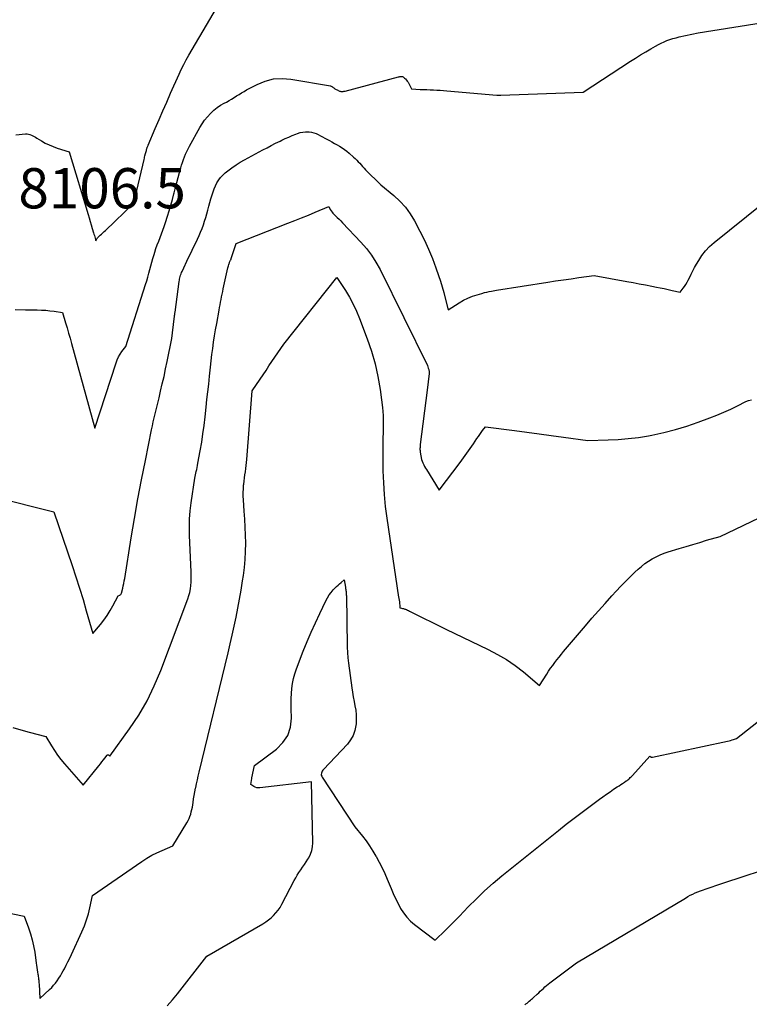
# Model space of a CAD drawing. Units: inches. Extents: x 2617418 to 2620312, y 1493868 to 1496524.
# Drawn here: x 2617666 to 2617770, y 1495004 to 1495145 of the extents above; entities that cross this region are included whole.
import ezdxf

# ---------------------------------------------------------------- set-up
doc = ezdxf.new("R2010")
doc.units = ezdxf.units.IN
doc.header["$MEASUREMENT"] = 0
doc.layers.add('Tile_2735_14_NE_contour_2ft', color=212, linetype='Continuous')
doc.layers.add('Tile_2735_14_NE_spot_anno', color=212, linetype='Continuous')
doc.styles.add('Arial', font='arial.ttf')

msp = doc.modelspace()

# ---------------------------------------------------------------- linework, layer by layer
at = {"layer": 'Tile_2735_14_NE_contour_2ft'}
for points in [[(2617665.2, 1495128.16, 8106), (2617666.61, 1495128.28, 8106), (2617666.83, 1495128.28, 8106), (2617667.04, 1495128.25, 8106), (2617667.25, 1495128.2, 8106), (2617667.46, 1495128.12, 8106), (2617667.65, 1495128.01, 8106), (2617667.85, 1495127.91, 8106), (2617668.05, 1495127.8, 8106), (2617668.24, 1495127.68, 8106), (2617668.9, 1495127.27, 8106), (2617669.44, 1495126.97, 8106), (2617669.98, 1495126.69, 8106), (2617670.55, 1495126.46, 8106), (2617671.13, 1495126.26, 8106), (2617672.86, 1495125.73, 8106), (2617675.57, 1495116.76, 8106), (2617675.72, 1495116.26, 8106), (2617675.87, 1495115.76, 8106), (2617676.02, 1495115.26, 8106), (2617676.18, 1495114.75, 8106), (2617676.36, 1495114.12, 8106), (2617676.42, 1495113.94, 8106), (2617676.47, 1495113.75, 8106), (2617676.53, 1495113.56, 8106), (2617676.58, 1495113.37, 8106), (2617676.69, 1495112.99, 8106), (2617676.8, 1495113.2, 8106), (2617676.86, 1495113.3, 8106), (2617676.92, 1495113.4, 8106), (2617677, 1495113.49, 8106), (2617677.09, 1495113.57, 8106), (2617677.3, 1495113.76, 8106), (2617677.5, 1495113.93, 8106), (2617677.7, 1495114.11, 8106), (2617677.89, 1495114.29, 8106), (2617678.08, 1495114.47, 8106), (2617682.11, 1495118.37, 8106), (2617683.6, 1495124.63, 8106), (2617683.64, 1495124.8, 8106), (2617683.67, 1495124.96, 8106), (2617683.72, 1495125.13, 8106), (2617683.76, 1495125.29, 8106), (2617683.77, 1495125.33, 8106), (2617683.8, 1495125.47, 8106), (2617683.84, 1495125.62, 8106), (2617683.88, 1495125.77, 8106), (2617683.92, 1495125.92, 8106), (2617683.96, 1495126.04, 8106), (2617683.98, 1495126.13, 8106), (2617684.01, 1495126.21, 8106), (2617684.04, 1495126.29, 8106), (2617684.06, 1495126.37, 8106), (2617684.09, 1495126.45, 8106), (2617684.13, 1495126.53, 8106), (2617684.16, 1495126.61, 8106), (2617684.19, 1495126.68, 8106), (2617685.2, 1495129.05, 8106), (2617685.74, 1495130.32, 8106), (2617686.29, 1495131.58, 8106), (2617686.84, 1495132.83, 8106), (2617687.39, 1495134.09, 8106), (2617688.6, 1495136.81, 8106), (2617688.93, 1495137.52, 8106), (2617689.27, 1495138.21, 8106), (2617689.64, 1495138.9, 8106), (2617690.02, 1495139.57, 8106), (2617696.04, 1495149.82, 8106)], [(2617665.14, 1495103.13, 8108), (2617666.6, 1495103.11, 8108), (2617668.28, 1495103.08, 8108), (2617668.89, 1495103.06, 8108), (2617669.5, 1495103.02, 8108), (2617670.11, 1495102.96, 8108), (2617670.72, 1495102.89, 8108), (2617671.93, 1495102.72, 8108), (2617672.36, 1495101.24, 8108), (2617672.57, 1495100.5, 8108), (2617672.78, 1495099.76, 8108), (2617672.99, 1495099.02, 8108), (2617673.19, 1495098.27, 8108), (2617676.52, 1495086.13, 8108), (2617679.59, 1495095.52, 8108), (2617679.76, 1495095.94, 8108), (2617679.94, 1495096.35, 8108), (2617680.17, 1495096.73, 8108), (2617680.42, 1495097.11, 8108), (2617680.97, 1495097.83, 8108), (2617683.82, 1495106.72, 8108), (2617683.98, 1495107.25, 8108), (2617684.14, 1495107.78, 8108), (2617684.28, 1495108.32, 8108), (2617684.42, 1495108.85, 8108), (2617684.55, 1495109.39, 8108), (2617684.7, 1495109.93, 8108), (2617684.85, 1495110.46, 8108), (2617685.02, 1495110.99, 8108), (2617685.13, 1495111.33, 8108), (2617685.3, 1495111.87, 8108), (2617685.49, 1495112.4, 8108), (2617685.69, 1495112.93, 8108), (2617685.9, 1495113.45, 8108), (2617686.1, 1495113.98, 8108), (2617686.3, 1495114.5, 8108), (2617686.49, 1495115.04, 8108), (2617686.66, 1495115.57, 8108), (2617686.95, 1495116.49, 8108), (2617687.19, 1495117.28, 8108), (2617687.42, 1495118.09, 8108), (2617687.65, 1495118.89, 8108), (2617687.86, 1495119.7, 8108), (2617687.9, 1495119.86, 8108), (2617688.09, 1495120.59, 8108), (2617688.28, 1495121.31, 8108), (2617688.47, 1495122.04, 8108), (2617688.67, 1495122.76, 8108), (2617688.85, 1495123.4, 8108), (2617688.97, 1495123.8, 8108), (2617689.1, 1495124.2, 8108), (2617689.24, 1495124.59, 8108), (2617689.38, 1495124.99, 8108), (2617689.54, 1495125.38, 8108), (2617689.71, 1495125.76, 8108), (2617689.89, 1495126.14, 8108), (2617690.09, 1495126.51, 8108), (2617691.57, 1495129.18, 8108), (2617691.91, 1495129.73, 8108), (2617692.27, 1495130.25, 8108), (2617692.67, 1495130.74, 8108), (2617693.1, 1495131.21, 8108), (2617693.16, 1495131.26, 8108), (2617693.6, 1495131.67, 8108), (2617694.06, 1495132.04, 8108), (2617694.56, 1495132.37, 8108), (2617695.08, 1495132.68, 8108), (2617695.4, 1495132.84, 8108), (2617695.77, 1495133.05, 8108), (2617696.13, 1495133.25, 8108), (2617696.49, 1495133.48, 8108), (2617696.85, 1495133.71, 8108), (2617697.2, 1495133.94, 8108), (2617697.56, 1495134.16, 8108), (2617697.93, 1495134.37, 8108), (2617698.29, 1495134.57, 8108), (2617699.81, 1495135.37, 8108), (2617700.96, 1495135.84, 8108), (2617702.14, 1495136.15, 8108), (2617703.36, 1495136.22, 8108), (2617704.6, 1495136.13, 8108), (2617710.29, 1495135.14, 8108), (2617710.35, 1495135.12, 8108), (2617710.42, 1495135.1, 8108), (2617710.48, 1495135.08, 8108), (2617710.54, 1495135.04, 8108), (2617710.6, 1495135.01, 8108), (2617710.66, 1495134.97, 8108), (2617710.71, 1495134.93, 8108), (2617710.77, 1495134.88, 8108), (2617710.84, 1495134.82, 8108), (2617710.93, 1495134.75, 8108), (2617711.03, 1495134.69, 8108), (2617711.13, 1495134.63, 8108), (2617711.24, 1495134.58, 8108), (2617711.59, 1495134.42, 8108), (2617711.69, 1495134.39, 8108), (2617711.79, 1495134.37, 8108), (2617711.89, 1495134.36, 8108), (2617712, 1495134.35, 8108), (2617712.1, 1495134.36, 8108), (2617712.2, 1495134.38, 8108), (2617712.31, 1495134.4, 8108), (2617712.41, 1495134.42, 8108), (2617720.04, 1495136.45, 8108), (2617720.14, 1495136.47, 8108), (2617720.24, 1495136.49, 8108), (2617720.33, 1495136.5, 8108), (2617720.43, 1495136.51, 8108), (2617720.53, 1495136.5, 8108), (2617720.62, 1495136.48, 8108), (2617720.7, 1495136.45, 8108), (2617720.78, 1495136.39, 8108), (2617720.93, 1495136.27, 8108), (2617721.07, 1495136.14, 8108), (2617721.2, 1495135.99, 8108), (2617721.31, 1495135.84, 8108), (2617721.41, 1495135.67, 8108), (2617721.89, 1495134.71, 8108), (2617723.13, 1495134.66, 8108), (2617723.61, 1495134.64, 8108), (2617724.09, 1495134.62, 8108), (2617724.57, 1495134.6, 8108), (2617725.05, 1495134.58, 8108), (2617725.53, 1495134.55, 8108), (2617726.01, 1495134.52, 8108), (2617726.48, 1495134.49, 8108), (2617726.96, 1495134.45, 8108), (2617734.15, 1495133.83, 8108), (2617734.33, 1495133.83, 8108), (2617734.42, 1495133.84, 8108), (2617734.52, 1495133.84, 8108), (2617734.61, 1495133.84, 8108), (2617734.7, 1495133.84, 8108), (2617746.51, 1495134.27, 8108), (2617753.3, 1495138.67, 8108), (2617754.01, 1495139.13, 8108), (2617754.73, 1495139.58, 8108), (2617755.46, 1495140.02, 8108), (2617756.19, 1495140.45, 8108), (2617756.88, 1495140.85, 8108), (2617757.28, 1495141.07, 8108), (2617757.68, 1495141.27, 8108), (2617758.09, 1495141.46, 8108), (2617758.51, 1495141.63, 8108), (2617758.94, 1495141.78, 8108), (2617759.37, 1495141.93, 8108), (2617759.81, 1495142.05, 8108), (2617760.25, 1495142.16, 8108), (2617762.96, 1495142.77, 8108), (2617774.12, 1495144.51, 8108)], [(2617662.08, 1495076.3, 8110), (2617670.68, 1495074.15, 8110), (2617673.3, 1495066.47, 8110), (2617673.83, 1495064.86, 8110), (2617674.35, 1495063.25, 8110), (2617674.85, 1495061.63, 8110), (2617675.32, 1495060, 8110), (2617676.26, 1495056.74, 8110), (2617677.34, 1495058.04, 8110), (2617677.83, 1495058.68, 8110), (2617678.3, 1495059.33, 8110), (2617678.73, 1495060.02, 8110), (2617679.13, 1495060.71, 8110), (2617679.9, 1495062.14, 8110), (2617680.1, 1495062.22, 8110), (2617680.19, 1495062.27, 8110), (2617680.27, 1495062.33, 8110), (2617680.32, 1495062.41, 8110), (2617680.36, 1495062.51, 8110), (2617680.54, 1495063.24, 8110), (2617680.62, 1495063.59, 8110), (2617680.69, 1495063.93, 8110), (2617680.76, 1495064.28, 8110), (2617680.82, 1495064.63, 8110), (2617681.76, 1495070.45, 8110), (2617682.22, 1495073.23, 8110), (2617682.71, 1495076.01, 8110), (2617683.24, 1495078.77, 8110), (2617683.78, 1495081.54, 8110), (2617684.68, 1495085.91, 8110), (2617684.8, 1495086.48, 8110), (2617684.92, 1495087.06, 8110), (2617685.06, 1495087.63, 8110), (2617685.19, 1495088.2, 8110), (2617685.33, 1495088.77, 8110), (2617685.47, 1495089.34, 8110), (2617685.61, 1495089.92, 8110), (2617685.74, 1495090.49, 8110), (2617685.97, 1495091.45, 8110), (2617686.21, 1495092.5, 8110), (2617686.45, 1495093.56, 8110), (2617686.67, 1495094.62, 8110), (2617686.9, 1495095.67, 8110), (2617687.57, 1495098.98, 8110), (2617687.9, 1495101.81, 8110), (2617687.92, 1495101.93, 8110), (2617687.93, 1495102.05, 8110), (2617687.95, 1495102.17, 8110), (2617687.96, 1495102.29, 8110), (2617687.98, 1495102.41, 8110), (2617687.99, 1495102.53, 8110), (2617688.01, 1495102.65, 8110), (2617688.03, 1495102.77, 8110), (2617688.62, 1495107.13, 8110), (2617688.65, 1495107.32, 8110), (2617688.69, 1495107.5, 8110), (2617688.73, 1495107.69, 8110), (2617688.78, 1495107.88, 8110), (2617688.83, 1495108.06, 8110), (2617688.89, 1495108.24, 8110), (2617688.97, 1495108.42, 8110), (2617689.04, 1495108.59, 8110), (2617689.98, 1495110.6, 8110), (2617690.23, 1495111.12, 8110), (2617690.48, 1495111.63, 8110), (2617690.73, 1495112.15, 8110), (2617690.99, 1495112.67, 8110), (2617691, 1495112.7, 8110), (2617691.25, 1495113.2, 8110), (2617691.48, 1495113.71, 8110), (2617691.69, 1495114.22, 8110), (2617691.9, 1495114.74, 8110), (2617692.09, 1495115.27, 8110), (2617692.27, 1495115.79, 8110), (2617692.44, 1495116.32, 8110), (2617692.59, 1495116.85, 8110), (2617692.74, 1495117.38, 8110), (2617692.88, 1495117.91, 8110), (2617693.03, 1495118.44, 8110), (2617693.18, 1495118.97, 8110), (2617693.34, 1495119.54, 8110), (2617693.49, 1495119.99, 8110), (2617693.65, 1495120.43, 8110), (2617693.84, 1495120.86, 8110), (2617694.04, 1495121.28, 8110), (2617694.29, 1495121.68, 8110), (2617694.56, 1495122.05, 8110), (2617694.88, 1495122.39, 8110), (2617695.23, 1495122.7, 8110), (2617695.61, 1495123.01, 8110), (2617696.18, 1495123.44, 8110), (2617696.77, 1495123.85, 8110), (2617697.38, 1495124.23, 8110), (2617698, 1495124.58, 8110), (2617700.59, 1495125.98, 8110), (2617701.21, 1495126.3, 8110), (2617701.82, 1495126.62, 8110), (2617702.44, 1495126.93, 8110), (2617703.07, 1495127.24, 8110), (2617703.34, 1495127.38, 8110), (2617703.83, 1495127.61, 8110), (2617704.32, 1495127.83, 8110), (2617704.82, 1495128.04, 8110), (2617705.32, 1495128.25, 8110), (2617705.59, 1495128.35, 8110), (2617705.96, 1495128.47, 8110), (2617706.35, 1495128.55, 8110), (2617706.74, 1495128.58, 8110), (2617707.13, 1495128.58, 8110), (2617707.23, 1495128.57, 8110), (2617707.58, 1495128.52, 8110), (2617707.91, 1495128.45, 8110), (2617708.24, 1495128.33, 8110), (2617708.56, 1495128.19, 8110), (2617708.87, 1495128.02, 8110), (2617709.18, 1495127.85, 8110), (2617709.48, 1495127.68, 8110), (2617709.79, 1495127.51, 8110), (2617710.14, 1495127.32, 8110), (2617710.51, 1495127.12, 8110), (2617710.88, 1495126.91, 8110), (2617711.25, 1495126.71, 8110), (2617711.61, 1495126.5, 8110), (2617711.97, 1495126.28, 8110), (2617712.32, 1495126.05, 8110), (2617712.66, 1495125.8, 8110), (2617712.98, 1495125.53, 8110), (2617713.62, 1495124.96, 8110), (2617713.84, 1495124.74, 8110), (2617714.07, 1495124.52, 8110), (2617714.28, 1495124.3, 8110), (2617714.49, 1495124.07, 8110), (2617714.69, 1495123.83, 8110), (2617714.9, 1495123.6, 8110), (2617715.12, 1495123.38, 8110), (2617715.34, 1495123.15, 8110), (2617717.5, 1495120.98, 8110), (2617719.37, 1495119.47, 8110), (2617720.25, 1495118.67, 8110), (2617721.05, 1495117.81, 8110), (2617721.74, 1495116.85, 8110), (2617722.35, 1495115.83, 8110), (2617723.12, 1495114.36, 8110), (2617723.76, 1495113.07, 8110), (2617724.36, 1495111.77, 8110), (2617724.9, 1495110.45, 8110), (2617725.4, 1495109.1, 8110), (2617725.78, 1495107.99, 8110), (2617726.05, 1495107.19, 8110), (2617726.3, 1495106.38, 8110), (2617726.53, 1495105.57, 8110), (2617726.75, 1495104.75, 8110), (2617727.16, 1495103.11, 8110), (2617728.73, 1495104.1, 8110), (2617729.35, 1495104.46, 8110), (2617729.98, 1495104.77, 8110), (2617730.64, 1495105.03, 8110), (2617731.31, 1495105.26, 8110), (2617732.01, 1495105.45, 8110), (2617732.35, 1495105.55, 8110), (2617732.69, 1495105.63, 8110), (2617733.03, 1495105.71, 8110), (2617733.38, 1495105.77, 8110), (2617734.07, 1495105.9, 8110), (2617741.45, 1495107.05, 8110), (2617742.56, 1495107.22, 8110), (2617743.67, 1495107.39, 8110), (2617744.77, 1495107.55, 8110), (2617745.88, 1495107.7, 8110), (2617748.1, 1495108.01, 8110), (2617752.75, 1495107.16, 8110), (2617753.65, 1495106.99, 8110), (2617754.55, 1495106.82, 8110), (2617755.44, 1495106.65, 8110), (2617756.34, 1495106.48, 8110), (2617757, 1495106.34, 8110), (2617757.56, 1495106.23, 8110), (2617758.12, 1495106.12, 8110), (2617758.69, 1495106, 8110), (2617759.25, 1495105.88, 8110), (2617760.38, 1495105.64, 8110), (2617760.81, 1495106.17, 8110), (2617761.02, 1495106.45, 8110), (2617761.21, 1495106.73, 8110), (2617761.39, 1495107.03, 8110), (2617761.55, 1495107.33, 8110), (2617761.72, 1495107.69, 8110), (2617761.96, 1495108.18, 8110), (2617762.21, 1495108.67, 8110), (2617762.47, 1495109.15, 8110), (2617762.74, 1495109.62, 8110), (2617763.06, 1495110.17, 8110), (2617763.52, 1495110.88, 8110), (2617764.04, 1495111.55, 8110), (2617764.62, 1495112.17, 8110), (2617765.26, 1495112.74, 8110), (2617772.11, 1495118.24, 8110)], [(2617664.77, 1495043.27, 8112), (2617665.95, 1495042.94, 8112), (2617667.13, 1495042.62, 8112), (2617669.5, 1495041.99, 8112), (2617670.33, 1495040.64, 8112), (2617670.76, 1495039.98, 8112), (2617671.21, 1495039.33, 8112), (2617671.69, 1495038.7, 8112), (2617672.2, 1495038.1, 8112), (2617674.85, 1495035.05, 8112), (2617677.11, 1495037.81, 8112), (2617677.34, 1495038.08, 8112), (2617677.56, 1495038.36, 8112), (2617677.77, 1495038.64, 8112), (2617677.99, 1495038.92, 8112), (2617678.29, 1495039.32, 8112), (2617678.35, 1495039.36, 8112), (2617678.42, 1495039.39, 8112), (2617678.49, 1495039.37, 8112), (2617678.56, 1495039.34, 8112), (2617678.7, 1495039.19, 8112), (2617681.5, 1495043.08, 8112), (2617682.82, 1495045.06, 8112), (2617684.02, 1495047.11, 8112), (2617685.06, 1495049.25, 8112), (2617685.99, 1495051.44, 8112), (2617689.85, 1495061.71, 8112), (2617690.01, 1495062.18, 8112), (2617690.14, 1495062.64, 8112), (2617690.23, 1495063.12, 8112), (2617690.29, 1495063.6, 8112), (2617690.33, 1495064.09, 8112), (2617690.35, 1495064.58, 8112), (2617690.36, 1495065.06, 8112), (2617690.34, 1495065.55, 8112), (2617690.1, 1495070.81, 8112), (2617690.08, 1495071.97, 8112), (2617690.1, 1495073.14, 8112), (2617690.19, 1495074.3, 8112), (2617690.33, 1495075.46, 8112), (2617690.85, 1495078.98, 8112), (2617691.07, 1495079.92, 8112), (2617691.14, 1495080.22, 8112), (2617691.2, 1495080.52, 8112), (2617691.26, 1495080.82, 8112), (2617691.32, 1495081.12, 8112), (2617691.64, 1495082.92, 8112), (2617691.85, 1495084.13, 8112), (2617692.03, 1495085.34, 8112), (2617692.2, 1495086.55, 8112), (2617692.34, 1495087.76, 8112), (2617692.49, 1495089.14, 8112), (2617692.61, 1495090.25, 8112), (2617692.73, 1495091.36, 8112), (2617692.85, 1495092.46, 8112), (2617692.96, 1495093.57, 8112), (2617693, 1495094.01, 8112), (2617693.1, 1495094.9, 8112), (2617693.2, 1495095.79, 8112), (2617693.31, 1495096.68, 8112), (2617693.43, 1495097.57, 8112), (2617693.56, 1495098.46, 8112), (2617693.7, 1495099.35, 8112), (2617693.85, 1495100.24, 8112), (2617694, 1495101.12, 8112), (2617694.35, 1495103.06, 8112), (2617694.42, 1495103.44, 8112), (2617694.49, 1495103.82, 8112), (2617694.56, 1495104.2, 8112), (2617694.63, 1495104.58, 8112), (2617694.71, 1495104.96, 8112), (2617694.78, 1495105.33, 8112), (2617694.86, 1495105.71, 8112), (2617694.94, 1495106.09, 8112), (2617695.6, 1495109.11, 8112), (2617695.64, 1495109.26, 8112), (2617695.68, 1495109.41, 8112), (2617695.73, 1495109.56, 8112), (2617695.78, 1495109.71, 8112), (2617695.82, 1495109.81, 8112), (2617695.85, 1495109.9, 8112), (2617695.89, 1495109.99, 8112), (2617695.93, 1495110.09, 8112), (2617695.97, 1495110.18, 8112), (2617696.01, 1495110.27, 8112), (2617696.05, 1495110.37, 8112), (2617696.08, 1495110.46, 8112), (2617696.12, 1495110.56, 8112), (2617696.8, 1495112.61, 8112), (2617704.2, 1495115.48, 8112), (2617705.18, 1495115.87, 8112), (2617706.16, 1495116.26, 8112), (2617707.14, 1495116.65, 8112), (2617708.11, 1495117.06, 8112), (2617710.05, 1495117.87, 8112), (2617710.27, 1495117.47, 8112), (2617710.39, 1495117.27, 8112), (2617710.52, 1495117.08, 8112), (2617710.66, 1495116.91, 8112), (2617710.82, 1495116.75, 8112), (2617711.01, 1495116.57, 8112), (2617711.27, 1495116.32, 8112), (2617711.53, 1495116.06, 8112), (2617711.79, 1495115.81, 8112), (2617712.04, 1495115.54, 8112), (2617714.66, 1495112.79, 8112), (2617715.45, 1495111.88, 8112), (2617716.18, 1495110.93, 8112), (2617716.82, 1495109.91, 8112), (2617717.4, 1495108.86, 8112), (2617724.2, 1495095.12, 8112), (2617724.32, 1495094.75, 8112), (2617724.35, 1495094.65, 8112), (2617724.38, 1495094.55, 8112), (2617724.4, 1495094.44, 8112), (2617724.42, 1495094.34, 8112), (2617724.42, 1495094.28, 8112), (2617724.43, 1495094.2, 8112), (2617724.43, 1495094.13, 8112), (2617724.43, 1495094.05, 8112), (2617724.42, 1495093.98, 8112), (2617724.15, 1495091.57, 8112), (2617723.16, 1495083.81, 8112), (2617723.15, 1495083.67, 8112), (2617723.13, 1495083.53, 8112), (2617723.13, 1495083.39, 8112), (2617723.12, 1495083.25, 8112), (2617723.12, 1495083.11, 8112), (2617723.13, 1495082.97, 8112), (2617723.14, 1495082.83, 8112), (2617723.16, 1495082.7, 8112), (2617723.32, 1495081.65, 8112), (2617723.55, 1495081.16, 8112), (2617723.67, 1495080.92, 8112), (2617723.79, 1495080.68, 8112), (2617723.93, 1495080.44, 8112), (2617724.06, 1495080.21, 8112), (2617725.88, 1495077.27, 8112), (2617728.9, 1495081.25, 8112), (2617729.38, 1495081.9, 8112), (2617729.86, 1495082.55, 8112), (2617730.32, 1495083.22, 8112), (2617730.78, 1495083.89, 8112), (2617731.29, 1495084.66, 8112), (2617731.49, 1495084.94, 8112), (2617731.68, 1495085.23, 8112), (2617731.88, 1495085.51, 8112), (2617732.08, 1495085.8, 8112), (2617732.49, 1495086.36, 8112), (2617736.69, 1495085.81, 8112), (2617738.44, 1495085.59, 8112), (2617740.18, 1495085.35, 8112), (2617741.92, 1495085.12, 8112), (2617743.67, 1495084.88, 8112), (2617747.15, 1495084.4, 8112), (2617750.07, 1495084.47, 8112), (2617751.52, 1495084.53, 8112), (2617752.97, 1495084.65, 8112), (2617754.41, 1495084.83, 8112), (2617755.85, 1495085.07, 8112), (2617756.36, 1495085.16, 8112), (2617758.04, 1495085.52, 8112), (2617759.71, 1495085.94, 8112), (2617761.35, 1495086.43, 8112), (2617762.97, 1495086.99, 8112), (2617764.65, 1495087.61, 8112), (2617765.66, 1495088, 8112), (2617766.67, 1495088.42, 8112), (2617767.66, 1495088.87, 8112), (2617768.63, 1495089.34, 8112), (2617769.83, 1495089.95, 8112), (2617770.21, 1495090.1, 8112), (2617770.6, 1495090.21, 8112)], [(2617663.42, 1495016.9, 8114), (2617666.42, 1495016.27, 8114), (2617667.05, 1495014.59, 8114), (2617667.33, 1495013.74, 8114), (2617667.58, 1495012.89, 8114), (2617667.77, 1495012.01, 8114), (2617667.92, 1495011.13, 8114), (2617668.14, 1495009.57, 8114), (2617668.19, 1495009.24, 8114), (2617668.24, 1495008.92, 8114), (2617668.28, 1495008.6, 8114), (2617668.33, 1495008.27, 8114), (2617668.38, 1495007.98, 8114), (2617668.4, 1495007.81, 8114), (2617668.43, 1495007.63, 8114), (2617668.46, 1495007.45, 8114), (2617668.48, 1495007.27, 8114), (2617668.5, 1495007.09, 8114), (2617668.52, 1495006.92, 8114), (2617668.54, 1495006.74, 8114), (2617668.55, 1495006.56, 8114), (2617668.65, 1495004.5, 8114), (2617670.06, 1495005.78, 8114), (2617670.36, 1495006.07, 8114), (2617670.64, 1495006.38, 8114), (2617670.91, 1495006.7, 8114), (2617671.15, 1495007.04, 8114), (2617671.39, 1495007.39, 8114), (2617671.61, 1495007.74, 8114), (2617671.82, 1495008.1, 8114), (2617672.02, 1495008.47, 8114), (2617672.17, 1495008.74, 8114), (2617672.43, 1495009.25, 8114), (2617672.69, 1495009.76, 8114), (2617672.94, 1495010.27, 8114), (2617673.18, 1495010.79, 8114), (2617674.69, 1495014.05, 8114), (2617675.04, 1495014.88, 8114), (2617675.35, 1495015.73, 8114), (2617675.61, 1495016.6, 8114), (2617675.83, 1495017.47, 8114), (2617676.22, 1495019.25, 8114), (2617683.28, 1495024.12, 8114), (2617683.98, 1495024.57, 8114), (2617684.7, 1495024.99, 8114), (2617685.44, 1495025.36, 8114), (2617686.19, 1495025.7, 8114), (2617687.73, 1495026.34, 8114), (2617689.73, 1495029.65, 8114), (2617689.89, 1495029.95, 8114), (2617690.04, 1495030.25, 8114), (2617690.17, 1495030.56, 8114), (2617690.27, 1495030.88, 8114), (2617690.36, 1495031.21, 8114), (2617690.44, 1495031.54, 8114), (2617690.51, 1495031.87, 8114), (2617690.56, 1495032.21, 8114), (2617690.62, 1495032.56, 8114), (2617690.69, 1495033.07, 8114), (2617690.78, 1495033.57, 8114), (2617690.87, 1495034.08, 8114), (2617690.97, 1495034.59, 8114), (2617690.99, 1495034.69, 8114), (2617691.11, 1495035.24, 8114), (2617691.23, 1495035.79, 8114), (2617691.36, 1495036.34, 8114), (2617691.49, 1495036.9, 8114), (2617695.62, 1495053.98, 8114), (2617695.92, 1495055.26, 8114), (2617696.22, 1495056.53, 8114), (2617696.5, 1495057.82, 8114), (2617696.78, 1495059.1, 8114), (2617697.04, 1495060.39, 8114), (2617697.28, 1495061.68, 8114), (2617697.5, 1495062.97, 8114), (2617697.71, 1495064.27, 8114), (2617697.83, 1495065.06, 8114), (2617697.97, 1495066.21, 8114), (2617698.08, 1495067.35, 8114), (2617698.13, 1495068.5, 8114), (2617698.15, 1495069.66, 8114), (2617698.12, 1495070.81, 8114), (2617698.08, 1495071.97, 8114), (2617698.02, 1495073.12, 8114), (2617697.95, 1495074.27, 8114), (2617697.83, 1495075.88, 8114), (2617697.8, 1495076.4, 8114), (2617697.8, 1495076.93, 8114), (2617697.82, 1495077.45, 8114), (2617697.86, 1495077.98, 8114), (2617697.88, 1495078.14, 8114), (2617697.93, 1495078.58, 8114), (2617697.99, 1495079.02, 8114), (2617698.05, 1495079.47, 8114), (2617698.12, 1495079.91, 8114), (2617698.18, 1495080.35, 8114), (2617698.24, 1495080.79, 8114), (2617698.28, 1495081.24, 8114), (2617698.32, 1495081.68, 8114), (2617699.06, 1495091.5, 8114), (2617700.23, 1495093.17, 8114), (2617700.66, 1495093.8, 8114), (2617701.08, 1495094.42, 8114), (2617701.49, 1495095.05, 8114), (2617701.9, 1495095.69, 8114), (2617702.31, 1495096.32, 8114), (2617702.74, 1495096.94, 8114), (2617703.18, 1495097.55, 8114), (2617703.64, 1495098.15, 8114), (2617711.2, 1495107.74, 8114), (2617712.43, 1495105.86, 8114), (2617713.01, 1495104.9, 8114), (2617713.55, 1495103.92, 8114), (2617714.02, 1495102.9, 8114), (2617714.45, 1495101.87, 8114), (2617715.57, 1495098.93, 8114), (2617716.18, 1495097.16, 8114), (2617716.7, 1495095.36, 8114), (2617717.1, 1495093.54, 8114), (2617717.42, 1495091.69, 8114), (2617717.62, 1495090.22, 8114), (2617717.75, 1495089.09, 8114), (2617717.84, 1495087.96, 8114), (2617717.86, 1495086.82, 8114), (2617717.85, 1495085.69, 8114), (2617717.82, 1495084.55, 8114), (2617717.8, 1495083.41, 8114), (2617717.8, 1495082.27, 8114), (2617717.81, 1495081.13, 8114), (2617717.82, 1495080.02, 8114), (2617717.88, 1495078.33, 8114), (2617717.99, 1495076.64, 8114), (2617718.16, 1495074.95, 8114), (2617718.37, 1495073.28, 8114), (2617720.07, 1495061.94, 8114), (2617720.08, 1495061.86, 8114), (2617720.1, 1495061.78, 8114), (2617720.11, 1495061.69, 8114), (2617720.13, 1495061.61, 8114), (2617720.15, 1495061.48, 8114), (2617720.17, 1495061.36, 8114), (2617720.25, 1495060.4, 8114), (2617720.5, 1495060.37, 8114), (2617720.62, 1495060.34, 8114), (2617720.74, 1495060.32, 8114), (2617720.86, 1495060.28, 8114), (2617720.97, 1495060.24, 8114), (2617721.04, 1495060.22, 8114), (2617721.19, 1495060.16, 8114), (2617721.33, 1495060.09, 8114), (2617721.48, 1495060.03, 8114), (2617721.62, 1495059.96, 8114), (2617726.81, 1495057.37, 8114), (2617732.91, 1495054.46, 8114), (2617734.24, 1495053.76, 8114), (2617735.53, 1495053.01, 8114), (2617736.76, 1495052.15, 8114), (2617737.95, 1495051.24, 8114), (2617740.27, 1495049.32, 8114), (2617741.28, 1495050.92, 8114), (2617741.56, 1495051.35, 8114), (2617741.84, 1495051.77, 8114), (2617742.14, 1495052.18, 8114), (2617742.44, 1495052.58, 8114), (2617742.75, 1495052.98, 8114), (2617743.06, 1495053.38, 8114), (2617743.38, 1495053.77, 8114), (2617743.71, 1495054.16, 8114), (2617746.82, 1495057.84, 8114), (2617747.75, 1495058.92, 8114), (2617748.69, 1495060, 8114)], [(2617748.69, 1495060, 8114), (2617749.64, 1495061.06, 8114), (2617750.6, 1495062.12, 8114), (2617751.25, 1495062.83, 8114), (2617751.9, 1495063.52, 8114), (2617752.56, 1495064.2, 8114), (2617753.24, 1495064.86, 8114), (2617753.92, 1495065.51, 8114), (2617754.38, 1495065.95, 8114), (2617754.86, 1495066.36, 8114), (2617755.35, 1495066.75, 8114), (2617755.87, 1495067.1, 8114), (2617756.4, 1495067.44, 8114), (2617756.95, 1495067.73, 8114), (2617757.52, 1495068, 8114), (2617758.1, 1495068.23, 8114), (2617758.7, 1495068.44, 8114), (2617760.26, 1495068.92, 8114), (2617761.24, 1495069.22, 8114), (2617762.22, 1495069.51, 8114), (2617763.2, 1495069.8, 8114), (2617764.18, 1495070.09, 8114), (2617766.14, 1495070.65, 8114), (2617772.84, 1495073.84, 8114)], [(2617698.91, 1495035.11, 8116), (2617699.02, 1495035.99, 8116), (2617699.02, 1495036.01, 8116), (2617699.03, 1495036.03, 8116), (2617699.03, 1495036.05, 8116), (2617699.03, 1495036.07, 8116), (2617699.4, 1495037.85, 8116), (2617702.56, 1495040.21, 8116), (2617703.48, 1495041.13, 8116), (2617704.18, 1495042.16, 8116), (2617704.55, 1495043.35, 8116), (2617704.71, 1495044.64, 8116), (2617704.67, 1495045.96, 8116), (2617704.66, 1495046.69, 8116), (2617704.67, 1495047.42, 8116), (2617704.7, 1495048.14, 8116), (2617704.76, 1495048.87, 8116), (2617704.86, 1495049.59, 8116), (2617705, 1495050.3, 8116), (2617705.19, 1495050.99, 8116), (2617705.43, 1495051.68, 8116), (2617706.41, 1495054.2, 8116), (2617706.97, 1495055.58, 8116), (2617707.54, 1495056.94, 8116), (2617708.15, 1495058.29, 8116), (2617708.77, 1495059.63, 8116), (2617709.64, 1495061.44, 8116), (2617709.87, 1495061.86, 8116), (2617710.12, 1495062.26, 8116), (2617710.4, 1495062.64, 8116), (2617710.71, 1495063, 8116), (2617710.97, 1495063.27, 8116), (2617711.17, 1495063.48, 8116), (2617711.38, 1495063.68, 8116), (2617711.59, 1495063.87, 8116), (2617711.81, 1495064.06, 8116), (2617712.25, 1495064.43, 8116), (2617712.43, 1495063.36, 8116), (2617712.46, 1495063.21, 8116), (2617712.48, 1495063.06, 8116), (2617712.51, 1495062.91, 8116), (2617712.53, 1495062.75, 8116), (2617712.55, 1495062.6, 8116), (2617712.56, 1495062.45, 8116), (2617712.57, 1495062.29, 8116), (2617712.58, 1495062.14, 8116), (2617712.64, 1495058.64, 8116), (2617712.65, 1495057.88, 8116), (2617712.66, 1495057.11, 8116), (2617712.67, 1495056.34, 8116), (2617712.68, 1495055.57, 8116), (2617712.7, 1495054.81, 8116), (2617712.74, 1495054.04, 8116), (2617712.81, 1495053.28, 8116), (2617712.9, 1495052.51, 8116), (2617713.37, 1495048.98, 8116), (2617713.46, 1495048.33, 8116), (2617713.56, 1495047.68, 8116), (2617713.68, 1495047.03, 8116), (2617713.81, 1495046.39, 8116), (2617713.92, 1495045.75, 8116), (2617713.99, 1495045.1, 8116), (2617713.99, 1495044.45, 8116), (2617713.96, 1495043.8, 8116), (2617713.94, 1495043.57, 8116), (2617713.79, 1495042.84, 8116), (2617713.55, 1495042.14, 8116), (2617713.18, 1495041.51, 8116), (2617712.73, 1495040.91, 8116), (2617709.3, 1495037.28, 8116), (2617709.2, 1495037.16, 8116), (2617709.11, 1495037.03, 8116), (2617709.05, 1495036.89, 8116), (2617709, 1495036.74, 8116), (2617708.98, 1495036.58, 8116), (2617708.99, 1495036.44, 8116), (2617709.04, 1495036.3, 8116), (2617709.1, 1495036.16, 8116), (2617713.8, 1495029.08, 8116), (2617714.88, 1495027.73, 8116), (2617715.41, 1495027.04, 8116), (2617715.91, 1495026.33, 8116), (2617716.38, 1495025.6, 8116), (2617716.82, 1495024.86, 8116), (2617716.85, 1495024.8, 8116), (2617717.28, 1495024.01, 8116), (2617717.69, 1495023.21, 8116), (2617718.07, 1495022.39, 8116), (2617718.43, 1495021.57, 8116), (2617718.99, 1495020.22, 8116), (2617719.3, 1495019.5, 8116), (2617719.63, 1495018.79, 8116), (2617719.98, 1495018.08, 8116), (2617720.35, 1495017.39, 8116), (2617720.77, 1495016.73, 8116), (2617721.23, 1495016.12, 8116), (2617721.77, 1495015.57, 8116), (2617722.36, 1495015.06, 8116), (2617725.3, 1495012.83, 8116), (2617726.78, 1495014.27, 8116), (2617727.28, 1495014.76, 8116), (2617727.78, 1495015.26, 8116), (2617728.27, 1495015.77, 8116), (2617728.77, 1495016.28, 8116), (2617730.05, 1495017.62, 8116), (2617731.21, 1495018.78, 8116), (2617732.39, 1495019.9, 8116), (2617733.62, 1495020.98, 8116), (2617734.87, 1495022.03, 8116), (2617742.95, 1495028.53, 8116), (2617744.08, 1495029.43, 8116), (2617745.21, 1495030.31, 8116), (2617746.36, 1495031.18, 8116), (2617747.51, 1495032.04, 8116), (2617748.83, 1495033.01, 8116), (2617749.33, 1495033.38, 8116), (2617749.84, 1495033.74, 8116), (2617750.35, 1495034.09, 8116), (2617750.87, 1495034.44, 8116), (2617751.39, 1495034.79, 8116), (2617751.65, 1495034.96, 8116), (2617751.9, 1495035.12, 8116), (2617752.16, 1495035.29, 8116), (2617752.41, 1495035.46, 8116), (2617752.67, 1495035.64, 8116), (2617752.79, 1495035.72, 8116), (2617752.91, 1495035.81, 8116), (2617753.03, 1495035.91, 8116), (2617753.14, 1495036.01, 8116), (2617753.25, 1495036.11, 8116), (2617753.36, 1495036.21, 8116), (2617753.46, 1495036.32, 8116), (2617753.57, 1495036.43, 8116), (2617756.08, 1495039.18, 8116), (2617756.19, 1495039.09, 8116), (2617756.25, 1495039.06, 8116), (2617756.31, 1495039.04, 8116), (2617756.38, 1495039.03, 8116), (2617756.44, 1495039.04, 8116), (2617767.2, 1495041.32, 8116), (2617767.42, 1495041.37, 8116), (2617767.63, 1495041.43, 8116), (2617767.84, 1495041.5, 8116), (2617768.05, 1495041.57, 8116), (2617768.46, 1495041.73, 8116), (2617779.46, 1495050.33, 8116)], [(2617686.92, 1495003.43, 8116), (2617687.66, 1495004.29, 8116), (2617688.38, 1495005.16, 8116), (2617692.57, 1495010.56, 8116), (2617700.61, 1495015.19, 8116), (2617701.03, 1495015.45, 8116), (2617701.43, 1495015.73, 8116), (2617701.8, 1495016.05, 8116), (2617702.16, 1495016.39, 8116), (2617702.49, 1495016.75, 8116), (2617702.8, 1495017.14, 8116), (2617703.07, 1495017.54, 8116), (2617703.32, 1495017.97, 8116), (2617705.1, 1495021.36, 8116), (2617705.32, 1495021.76, 8116), (2617705.55, 1495022.15, 8116), (2617705.79, 1495022.53, 8116), (2617706.05, 1495022.91, 8116), (2617706.3, 1495023.28, 8116), (2617706.56, 1495023.66, 8116), (2617706.81, 1495024.04, 8116), (2617707.05, 1495024.43, 8116), (2617707.18, 1495024.64, 8116), (2617707.44, 1495025.14, 8116), (2617707.63, 1495025.66, 8116), (2617707.73, 1495026.21, 8116), (2617707.76, 1495026.78, 8116), (2617707.56, 1495035.5, 8116), (2617700.2, 1495034.64, 8116), (2617699.97, 1495034.64, 8116), (2617699.74, 1495034.67, 8116), (2617699.52, 1495034.74, 8116), (2617699.32, 1495034.85, 8116), (2617698.91, 1495035.11, 8116)], [(2617738.15, 1495003.57, 8118), (2617738.31, 1495003.7, 8118), (2617738.47, 1495003.83, 8118), (2617738.63, 1495003.96, 8118), (2617738.79, 1495004.1, 8118), (2617738.94, 1495004.23, 8118), (2617739.09, 1495004.37, 8118), (2617739.25, 1495004.51, 8118), (2617739.4, 1495004.64, 8118), (2617739.92, 1495005.12, 8118), (2617740.14, 1495005.32, 8118), (2617740.36, 1495005.53, 8118), (2617740.58, 1495005.73, 8118), (2617740.8, 1495005.94, 8118), (2617741.03, 1495006.14, 8118), (2617741.26, 1495006.33, 8118), (2617741.49, 1495006.52, 8118), (2617741.73, 1495006.71, 8118), (2617745.53, 1495009.6, 8118), (2617761.15, 1495018.87, 8118), (2617761.5, 1495019.07, 8118), (2617761.85, 1495019.26, 8118), (2617762.21, 1495019.43, 8118), (2617762.57, 1495019.6, 8118), (2617763.3, 1495019.91, 8118), (2617764.41, 1495020.3, 8118), (2617764.97, 1495020.49, 8118), (2617765.52, 1495020.68, 8118), (2617766.08, 1495020.87, 8118), (2617766.64, 1495021.05, 8118), (2617774.82, 1495023.73, 8118)]]:
    msp.add_polyline3d(points, dxfattribs=at)

# ---------------------------------------------------------------- texts
at = {"layer": 'Tile_2735_14_NE_spot_anno', "color": 18, "style": 'Arial'}
msp.add_text('8106.5', height=5.76, dxfattribs=at).set_placement((2617665.59, 1495117.62))

doc.saveas('drawing.dxf')
